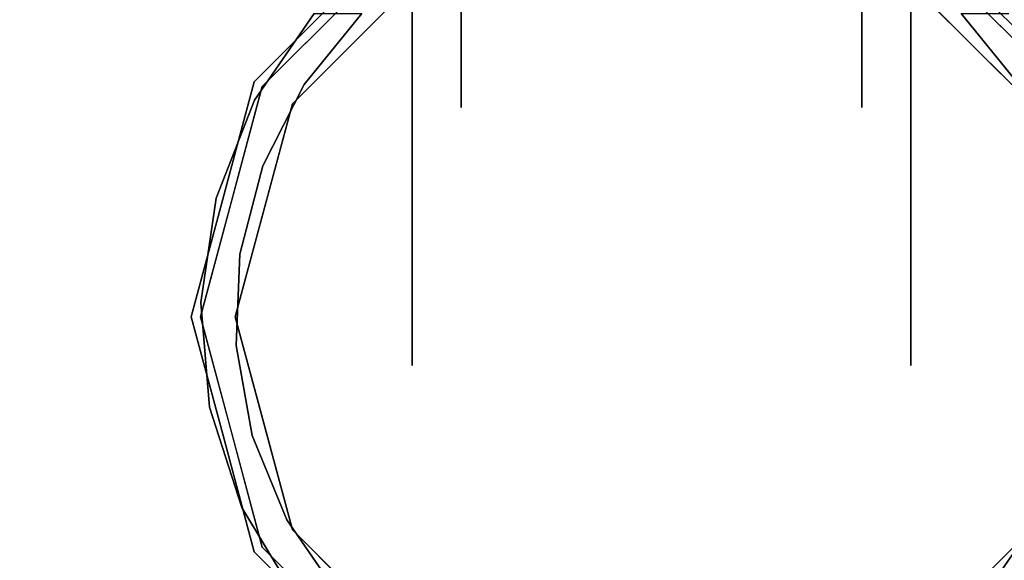
# Model space of a CAD drawing. Units: millimetres. Extents: x -1 to 1800, y -935 to 14.
# Drawn here: x 1682 to 1757, y -100 to -59 of the extents above; entities that cross this region are included whole.
import ezdxf

# ---------------------------------------------------------------- set-up
doc = ezdxf.new("R2010")
doc.units = ezdxf.units.MM
doc.layers.add('IQ_200_3D', color=1, linetype='Continuous')
doc.layers.add('IQ_204_3D', color=7, linetype='Continuous')

msp = doc.modelspace()

# ---------------------------------------------------------------- linework, layer by layer
at = {"layer": 'IQ_200_3D'}
for points in [[(1799, -700, 855), (0, -700, 855), (0, 0, 855), (1799, 0, 855)], [(1799, 0, 905), (0, 0, 905), (0, -700, 905), (1799, -700, 905)], [(1797, -645, 155), (2, -645, 155), (2, 0, 155), (1797, 0, 155)]]:
    msp.add_3dface(points, dxfattribs=at)
at = {"layer": 'IQ_204_3D'}
for points, invisible_edges in [([(1715.871, -35.837, 44.562), (1715.871, -54.266, 25.435), (1715.871, -65.656, 41.111), (1715.871, -41.239, 47.681)], 5), ([(1746.474, -35.837, 57.038), (1746.474, -54.266, 76.165), (1746.474, -65.656, 60.489), (1746.474, -41.239, 53.919)], 5), ([(1746.474, -35.837, 44.562), (1746.474, -41.239, 47.681), (1746.474, -65.656, 41.111), (1746.474, -54.266, 25.435)], 10), ([(1715.871, -65.656, 41.111), (1715.871, -65.656, 60.489), (1715.871, -54.266, 76.165), (1715.871, -41.239, 53.919)], 12), ([(1715.871, -41.239, 53.919), (1715.871, -41.239, 53.919), (1715.871, -41.239, 47.681), (1715.871, -65.656, 41.111)], 13), ([(1746.474, -41.239, 47.681), (1746.474, -41.239, 53.919), (1746.474, -65.656, 60.489), (1746.474, -65.656, 41.111)], 10), ([(1713.558, -51.136, 116.938), (1700.663, -64.03, 116.938), (1702.962, -65.358, 116.938), (1714.885, -53.434, 116.938)], 10), ([(1759.384, -65.358, 116.938), (1761.682, -64.03, 116.938), (1748.788, -51.136, 116.938), (1747.46, -53.434, 116.938)], 5), ([(1712.123, -57.879, 96.569), (1712.123, -54.266, 76.165), (1712.123, -65.656, 60.489), (1712.123, -75.554, 82.473)], 5), ([(1712.123, -57.879, 5.031), (1712.123, -75.554, 19.127), (1712.123, -65.656, 41.111), (1712.123, -54.266, 25.435)], 10), ([(1712.123, -54.266, 76.165), (1715.871, -54.266, 76.165), (1715.871, -59.961, 68.327), (1712.123, -59.961, 68.327)], 5), ([(1715.871, -54.266, 25.435), (1712.123, -54.266, 25.435), (1712.123, -59.961, 33.273), (1715.871, -59.961, 33.273)], 5), ([(1750.223, -54.266, 76.165), (1750.223, -59.961, 68.327), (1746.474, -59.961, 68.327), (1746.474, -54.266, 76.165)], 10), ([(1746.474, -54.266, 25.435), (1746.474, -59.961, 33.273), (1750.223, -59.961, 33.273), (1750.223, -54.266, 25.435)], 10), ([(1750.223, -57.879, 96.569), (1750.223, -75.554, 82.473), (1750.223, -65.656, 60.489), (1750.223, -54.266, 76.165)], 10), ([(1750.223, -57.879, 5.031), (1750.223, -54.266, 25.435), (1750.223, -65.656, 41.111), (1750.223, -75.554, 19.127)], 5), ([(1711.904, -56.415, 116.938), (1711.904, -56.415, 116.938), (1708.924, -59.396, 116.938), (1712.181, -55.179, 105.995)], 13), ([(1753.422, -59.396, 116.938), (1753.422, -59.396, 116.938), (1750.441, -56.415, 116.938), (1750.165, -55.179, 105.995)], 13), ([(1706.625, -57.097, 117.107), (1700.047, -63.675, 117.107), (1700.047, -63.675, 155), (1706.625, -57.097, 155)], 10), ([(1762.299, -63.675, 155), (1762.299, -63.675, 117.107), (1755.721, -57.097, 117.107), (1755.721, -57.097, 155)], 5), ([(1704.639, -58.471, 52.717), (1704.639, -58.471, 52.717), (1700.663, -64.03, 116.938), (1707.111, -57.583, 116.938)], 11), ([(1712.123, -66.716, 89.521), (1750.223, -66.716, 89.521), (1750.223, -57.879, 96.569), (1712.123, -57.879, 96.569)], 5), ([(1750.223, -66.716, 12.079), (1712.123, -66.716, 12.079), (1712.123, -57.879, 5.031), (1750.223, -57.879, 5.031)], 5), ([(1761.682, -64.03, 116.938), (1761.682, -64.03, 116.938), (1757.707, -58.471, 52.717), (1755.235, -57.583, 116.938)], 6), ([(1704.639, -58.471, 52.717), (1704.639, -58.471, 52.717), (1700.073, -65.095, 59.341), (1700.663, -64.03, 116.938)], 13), ([(1704.639, -58.471, 52.717), (1704.639, -58.471, 52.717), (1703.867, -63.882, 58.128), (1700.073, -65.095, 59.341)], 6), ([(1703.867, -63.882, 58.128), (1703.867, -63.882, 58.128), (1708.28, -58.471, 52.717), (1708.924, -59.396, 116.938)], 13), ([(1703.867, -63.882, 58.128), (1703.867, -63.882, 58.128), (1704.639, -58.471, 52.717), (1708.28, -58.471, 52.717)], 2), ([(1753.422, -59.396, 116.938), (1753.422, -59.396, 116.938), (1754.066, -58.471, 52.717), (1758.479, -63.882, 58.128)], 11), ([(1754.066, -58.471, 52.717), (1754.066, -58.471, 52.717), (1757.707, -58.471, 52.717), (1758.479, -63.882, 58.128)], 4), ([(1708.924, -59.396, 116.938), (1708.924, -59.396, 116.938), (1702.962, -65.358, 116.938), (1703.867, -63.882, 58.128)], 13), ([(1759.384, -65.358, 116.938), (1759.384, -65.358, 116.938), (1753.422, -59.396, 116.938), (1758.479, -63.882, 58.128)], 13), ([(1712.123, -59.961, 68.327), (1715.871, -59.961, 68.327), (1715.871, -65.656, 60.489), (1712.123, -65.656, 60.489)], 5), ([(1715.871, -59.961, 33.273), (1712.123, -59.961, 33.273), (1712.123, -65.656, 41.111), (1715.871, -65.656, 41.111)], 5), ([(1746.474, -65.656, 60.489), (1746.474, -59.961, 68.327), (1750.223, -59.961, 68.327), (1750.223, -65.656, 60.489)], 10), ([(1750.223, -65.656, 41.111), (1750.223, -59.961, 33.273), (1746.474, -59.961, 33.273), (1746.474, -65.656, 41.111)], 10), ([(1697.639, -72.66, 155), (1700.047, -63.675, 155), (1700.047, -63.675, 117.107), (1697.639, -72.66, 117.107)], 10), ([(1700.709, -70.109, 64.355), (1700.709, -70.109, 64.355), (1700.073, -65.095, 59.341), (1703.867, -63.882, 58.128)], 6), ([(1702.962, -65.358, 116.938), (1702.962, -65.358, 116.938), (1700.709, -70.109, 64.355), (1703.867, -63.882, 58.128)], 11), ([(1700.663, -64.03, 116.938), (1695.943, -81.645, 116.938), (1698.598, -81.645, 116.938), (1702.962, -65.358, 116.938)], 10), ([(1700.073, -65.095, 59.341), (1700.073, -65.095, 59.341), (1697.129, -72.583, 66.829), (1700.663, -64.03, 116.938)], 13), ([(1698.303, -72.838, 116.938), (1698.303, -72.838, 116.938), (1700.663, -64.03, 116.938), (1697.129, -72.583, 66.829)], 13), ([(1700.709, -70.109, 64.355), (1700.709, -70.109, 64.355), (1697.129, -72.583, 66.829), (1700.073, -65.095, 59.341)], 11), ([(1700.78, -73.501, 116.938), (1700.78, -73.501, 116.938), (1700.709, -70.109, 64.355), (1702.962, -65.358, 116.938)], 6), ([(1712.123, -65.656, 41.111), (1712.123, -85.364, 62.104), (1712.123, -75.554, 82.473), (1712.123, -65.656, 60.489)], 5), ([(1712.123, -85.364, 62.104), (1712.123, -65.656, 41.111), (1712.123, -75.554, 19.127), (1712.123, -85.364, 39.496)], 3), ([(1715.871, -65.656, 50.8), (1712.123, -65.656, 50.8), (1712.123, -65.656, 60.489), (1715.871, -65.656, 60.489)], 5), ([(1715.871, -65.656, 41.111), (1712.123, -65.656, 41.111), (1712.123, -65.656, 50.8), (1715.871, -65.656, 50.8)], 5), ([(1746.474, -65.656, 41.111), (1746.474, -65.656, 50.8), (1750.223, -65.656, 50.8), (1750.223, -65.656, 41.111)], 10), ([(1746.474, -65.656, 50.8), (1746.474, -65.656, 60.489), (1750.223, -65.656, 60.489), (1750.223, -65.656, 50.8)], 10), ([(1750.223, -65.656, 41.111), (1750.223, -65.656, 60.489), (1750.223, -75.554, 82.473), (1750.223, -85.364, 62.104)], 10), ([(1750.223, -85.364, 62.104), (1750.223, -85.364, 39.496), (1750.223, -75.554, 19.127), (1750.223, -65.656, 41.111)], 12), ([(1712.123, -66.716, 12.079), (1750.223, -66.716, 12.079), (1750.223, -75.554, 19.127), (1712.123, -75.554, 19.127)], 5), ([(1712.123, -75.554, 82.473), (1750.223, -75.554, 82.473), (1750.223, -66.716, 89.521), (1712.123, -66.716, 89.521)], 5), ([(1698.95, -76.866, 71.112), (1698.95, -76.866, 71.112), (1697.129, -72.583, 66.829), (1700.709, -70.109, 64.355)], 6), ([(1700.709, -70.109, 64.355), (1700.709, -70.109, 64.355), (1700.78, -73.501, 116.938), (1698.95, -76.866, 71.112)], 6), ([(1697.639, -72.66, 155), (1697.639, -72.66, 117.107), (1695.232, -81.645, 117.107), (1695.232, -81.645, 155)], 5), ([(1698.303, -72.838, 116.938), (1698.303, -72.838, 116.938), (1695.961, -80.543, 74.789), (1695.943, -81.645, 116.938)], 6), ([(1697.129, -72.583, 66.829), (1697.129, -72.583, 66.829), (1695.961, -80.543, 74.789), (1698.303, -72.838, 116.938)], 13), ([(1697.129, -72.583, 66.829), (1697.129, -72.583, 66.829), (1698.95, -76.866, 71.112), (1695.961, -80.543, 74.789)], 6), ([(1698.598, -81.645, 116.938), (1698.598, -81.645, 116.938), (1698.95, -76.866, 71.112), (1700.78, -73.501, 116.938)], 6), ([(1712.123, -80.459, 72.289), (1750.223, -80.459, 72.289), (1750.223, -75.554, 82.473), (1712.123, -75.554, 82.473)], 5), ([(1712.123, -80.459, 29.311), (1712.123, -75.554, 19.127), (1750.223, -75.554, 19.127), (1750.223, -80.459, 29.311)], 10), ([(1698.672, -83.843, 78.089), (1698.672, -83.843, 78.089), (1695.961, -80.543, 74.789), (1698.95, -76.866, 71.112)], 6), ([(1698.95, -76.866, 71.112), (1698.95, -76.866, 71.112), (1698.598, -81.645, 116.938), (1698.672, -83.843, 78.089)], 6), ([(1750.223, -80.459, 29.311), (1750.223, -85.364, 39.496), (1712.123, -85.364, 39.496), (1712.123, -80.459, 29.311)], 10), ([(1712.123, -85.364, 62.104), (1750.223, -85.364, 62.104), (1750.223, -80.459, 72.289), (1712.123, -80.459, 72.289)], 5), ([(1696.629, -88.56, 82.806), (1696.629, -88.56, 82.806), (1695.943, -81.645, 116.938), (1695.961, -80.543, 74.789)], 6), ([(1695.961, -80.543, 74.789), (1695.961, -80.543, 74.789), (1698.672, -83.843, 78.089), (1696.629, -88.56, 82.806)], 6), ([(1700.047, -99.616, 155), (1697.639, -90.63, 155), (1695.232, -81.645, 117.107), (1697.639, -90.63, 117.107)], 10), ([(1697.639, -90.63, 155), (1697.639, -90.63, 155), (1695.232, -81.645, 155), (1695.232, -81.645, 117.107)], 13), ([(1698.598, -81.645, 116.938), (1695.943, -81.645, 116.938), (1700.663, -99.26, 116.938), (1702.962, -97.933, 116.938)], 5), ([(1698.303, -90.452, 116.938), (1698.303, -90.452, 116.938), (1695.943, -81.645, 116.938), (1696.629, -88.56, 82.806)], 13), ([(1698.598, -81.645, 116.938), (1698.598, -81.645, 116.938), (1700.78, -89.789, 116.938), (1698.672, -83.843, 78.089)], 13), ([(1696.629, -88.56, 82.806), (1696.629, -88.56, 82.806), (1698.672, -83.843, 78.089), (1699.887, -90.718, 84.964)], 11), ([(1698.672, -83.843, 78.089), (1698.672, -83.843, 78.089), (1700.78, -89.789, 116.938), (1699.887, -90.718, 84.964)], 6), ([(1750.223, -85.364, 39.496), (1750.223, -85.364, 50.8), (1712.123, -85.364, 62.104), (1712.123, -85.364, 50.8)], 10), ([(1712.123, -85.364, 50.8), (1712.123, -85.364, 50.8), (1712.123, -85.364, 39.496), (1750.223, -85.364, 39.496)], 13), ([(1712.123, -85.364, 62.104), (1712.123, -85.364, 62.104), (1750.223, -85.364, 50.8), (1750.223, -85.364, 62.104)], 11), ([(1696.629, -88.56, 82.806), (1696.629, -88.56, 82.806), (1699.098, -96.217, 90.463), (1698.303, -90.452, 116.938)], 13), ([(1696.629, -88.56, 82.806), (1696.629, -88.56, 82.806), (1699.887, -90.718, 84.964), (1699.098, -96.217, 90.463)], 6), ([(1700.78, -89.789, 116.938), (1700.78, -89.789, 116.938), (1702.539, -97.177, 91.423), (1699.887, -90.718, 84.964)], 11), ([(1700.78, -89.789, 116.938), (1700.78, -89.789, 116.938), (1702.962, -97.933, 116.938), (1702.539, -97.177, 91.423)], 13), ([(1697.639, -90.63, 117.107), (1697.639, -90.63, 117.107), (1700.047, -99.616, 117.107), (1700.047, -99.616, 155)], 13), ([(1699.098, -96.217, 90.463), (1699.098, -96.217, 90.463), (1700.663, -99.26, 116.938), (1698.303, -90.452, 116.938)], 11), ([(1702.539, -97.177, 91.423), (1702.539, -97.177, 91.423), (1699.098, -96.217, 90.463), (1699.887, -90.718, 84.964)], 6), ([(1700.663, -99.26, 116.938), (1700.663, -99.26, 116.938), (1699.098, -96.217, 90.463), (1703.241, -103.114, 97.36)], 11), ([(1699.098, -96.217, 90.463), (1699.098, -96.217, 90.463), (1702.539, -97.177, 91.423), (1703.241, -103.114, 97.36)], 6), ([(1702.539, -97.177, 91.423), (1702.539, -97.177, 91.423), (1705.943, -100.914, 116.938), (1706.507, -102.923, 97.169)], 6), ([(1702.539, -97.177, 91.423), (1702.539, -97.177, 91.423), (1702.962, -97.933, 116.938), (1705.943, -100.914, 116.938)], 11), ([(1706.507, -102.923, 97.169), (1706.507, -102.923, 97.169), (1703.241, -103.114, 97.36), (1702.539, -97.177, 91.423)], 6), ([(1755.839, -102.923, 97.169), (1755.839, -102.923, 97.169), (1756.403, -100.914, 116.938), (1759.807, -97.177, 91.423)], 6), ([(1759.105, -103.114, 97.36), (1759.105, -103.114, 97.36), (1755.839, -102.923, 97.169), (1759.807, -97.177, 91.423)], 11), ([(1759.807, -97.177, 91.423), (1759.807, -97.177, 91.423), (1756.403, -100.914, 116.938), (1759.384, -97.933, 116.938)], 11), ([(1713.558, -112.155, 116.938), (1714.885, -109.856, 116.938), (1702.962, -97.933, 116.938), (1700.663, -99.26, 116.938)], 5), ([(1748.788, -112.155, 116.938), (1761.682, -99.26, 116.938), (1759.384, -97.933, 116.938), (1747.46, -109.856, 116.938)], 10), ([(1703.887, -102.484, 116.938), (1703.887, -102.484, 116.938), (1700.663, -99.26, 116.938), (1703.241, -103.114, 97.36)], 13), ([(1700.047, -99.616, 155), (1700.047, -99.616, 117.107), (1706.625, -106.193, 117.107), (1706.625, -106.193, 155)], 5), ([(1755.721, -106.193, 117.107), (1762.299, -99.616, 117.107), (1762.299, -99.616, 155), (1755.721, -106.193, 155)], 10)]:
    msp.add_3dface(points, dxfattribs=dict(at, invisible_edges=invisible_edges))

doc.saveas('drawing.dxf')
